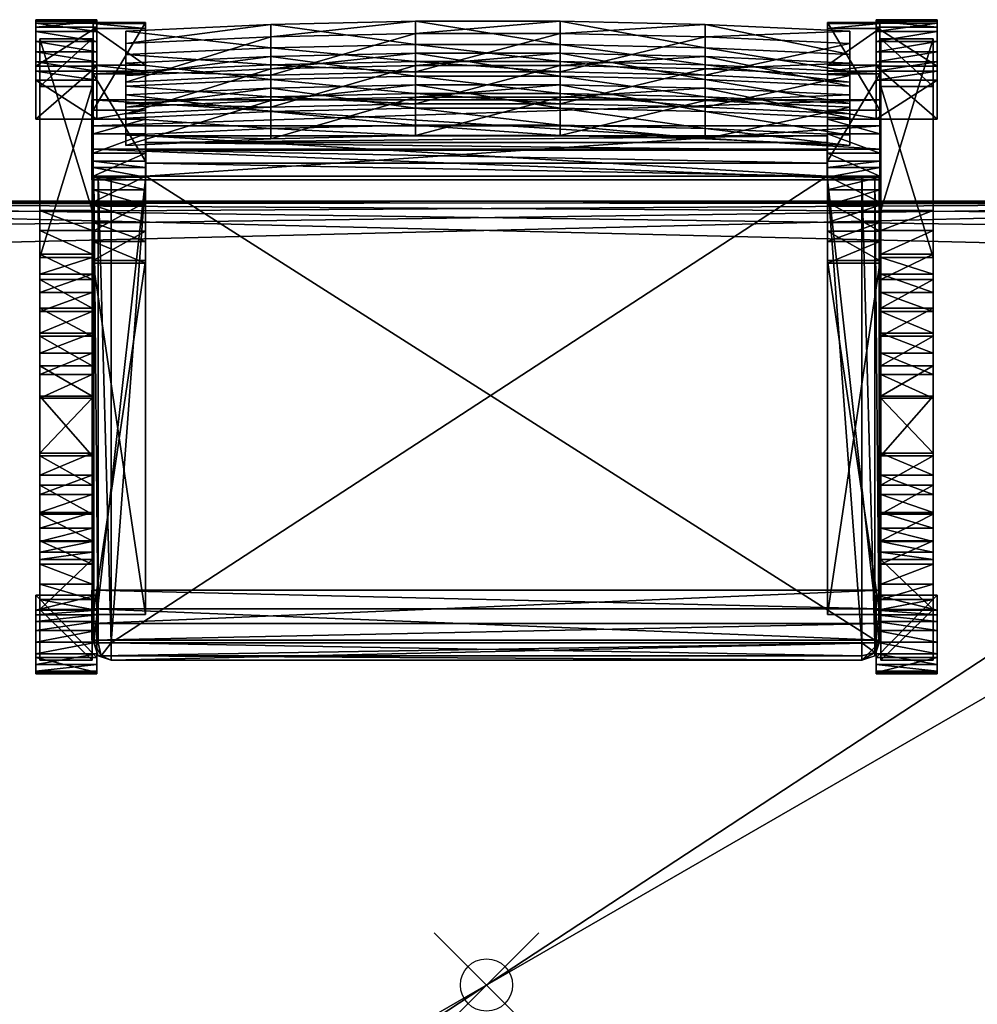
# Model space of a CAD drawing. Units: inches. Extents: x -27.7 to 27.7, y -18.5 to 18.5.
# Drawn here: x -8.9 to 9.4, y -0.4 to 18.5 of the extents above; entities that cross this region are included whole.
import ezdxf

# ---------------------------------------------------------------- set-up
doc = ezdxf.new("R2010")
doc.units = ezdxf.units.IN
doc.header["$MEASUREMENT"] = 0
doc.header["$PDMODE"] = 35
for name, color, linetype in [('AFUTL-3-BKWD', 15, 'Continuous'), ('AFUTL-3-EDPL', 19, 'Continuous'), ('AFUTL-3-FMWD', 15, 'Continuous'), ('AFUTL-3-GDPL', 19, 'Continuous'), ('AFUTL-3-LGWD', 15, 'Continuous'), ('AFUTL-3-STWD', 15, 'Continuous'), ('AFUTL-3-SUWD', 15, 'Continuous'), ('AFUTL-3-TPWD', 15, 'Continuous')]:
    doc.layers.add(name, color=color, linetype=linetype)

msp = doc.modelspace()

# ---------------------------------------------------------------- linework, layer by layer
msp.add_point((0, 0))

# ---------------------------------------------------------------- meshes
at = {"layer": 'AFUTL-3-BKWD'}
mesh = msp.add_polyface(dxfattribs=at)
corners = [(-6.9, 17.278, 13.039), (-6.9, 17.476, 14.06), (-6.9, 18.249, 14.119), (-6.9, 18.012, 12.897), (6.954, 17.278, 13.039), (6.954, 17.476, 14.06), (6.954, 18.249, 14.119), (6.954, 18.012, 12.897), (-4.129, 17.407, 13.039), (-1.358, 17.471, 13.039), (1.413, 17.471, 13.039), (4.184, 17.407, 13.039), (4.184, 17.934, 14.205), (1.413, 17.669, 14.06), (-1.358, 17.669, 14.06), (-4.129, 17.604, 14.06), (4.184, 18.378, 14.119), (1.413, 18.442, 14.119), (-1.358, 18.442, 14.119), (-4.129, 18.378, 14.119), (4.184, 18.141, 12.897), (1.413, 18.206, 12.897), (-1.358, 18.206, 12.897), (-4.129, 18.141, 12.897), (-6.9, 17.805, 14.205), (6.954, 17.805, 14.205), (4.184, 17.604, 14.06), (1.413, 17.998, 14.205), (-1.358, 17.998, 14.205), (-4.129, 17.934, 14.205)]
mesh.append_faces([[corners[k] for k in face] for face in [(6, 4, 7)]], dxfattribs={"vtx0": -1})
mesh.append_faces([[corners[k] for k in face] for face in [(10, 13, 14), (14, 9, 10), (27, 17, 18), (18, 28, 27), (17, 21, 22), (22, 18, 17), (21, 10, 9), (9, 22, 21), (6, 5, 4), (26, 11, 4), (11, 26, 13), (13, 10, 11), (8, 15, 1), (15, 8, 9), (9, 14, 15), (16, 12, 25), (12, 16, 17), (17, 27, 12), (29, 19, 2), (19, 29, 28), (28, 18, 19), (20, 16, 6), (16, 20, 21), (21, 17, 16), (19, 23, 3), (23, 19, 18), (18, 22, 23), (11, 20, 7), (20, 11, 10), (10, 21, 20), (23, 8, 0), (8, 23, 22), (22, 9, 8), (12, 26, 5), (26, 12, 27), (27, 13, 26), (13, 27, 28), (28, 14, 13), (14, 28, 29), (29, 15, 14), (15, 29, 24)]], dxfattribs={"vtx0": -1, "vtx2": -1})
mesh.append_faces([[corners[k] for k in face] for face in [(1, 24, 0)]], dxfattribs={"vtx1": -1})
mesh.append_faces([[corners[k] for k in face] for face in [(24, 2, 0)]], dxfattribs={"vtx1": -1, "vtx2": -1})
mesh.append_faces([[corners[k] for k in face] for face in [(2, 3, 0), (6, 25, 5), (4, 5, 26), (1, 0, 8), (25, 6, 16), (2, 24, 29), (6, 7, 20), (3, 2, 19), (7, 4, 11), (0, 3, 23), (5, 25, 12), (24, 1, 15)]], dxfattribs={"vtx2": -1})
mesh = msp.add_polyface(dxfattribs=at)
corners = [(-6.9, 16.669, 9.938), (-6.9, 16.867, 10.959), (-6.9, 17.64, 11.018), (-6.9, 17.403, 9.796), (6.954, 16.669, 9.938), (6.954, 16.867, 10.959), (6.954, 17.64, 11.018), (6.954, 17.403, 9.796), (-4.129, 16.798, 9.938), (-1.358, 16.862, 9.938), (1.413, 16.862, 9.938), (4.184, 16.798, 9.938), (4.184, 17.325, 11.104), (1.413, 17.06, 10.959), (-1.358, 17.06, 10.959), (-4.129, 16.995, 10.959), (4.184, 17.769, 11.018), (1.413, 17.833, 11.018), (-1.358, 17.833, 11.018), (-4.129, 17.769, 11.018), (4.184, 17.532, 9.796), (1.413, 17.597, 9.796), (-1.358, 17.597, 9.796), (-4.129, 17.532, 9.796), (-6.9, 17.196, 11.104), (6.954, 17.196, 11.104), (4.184, 16.995, 10.959), (1.413, 17.389, 11.104), (-1.358, 17.389, 11.104), (-4.129, 17.325, 11.104)]
mesh.append_faces([[corners[k] for k in face] for face in [(6, 4, 7)]], dxfattribs={"vtx0": -1})
mesh.append_faces([[corners[k] for k in face] for face in [(10, 13, 14), (14, 9, 10), (27, 17, 18), (18, 28, 27), (17, 21, 22), (22, 18, 17), (21, 10, 9), (9, 22, 21), (6, 5, 4), (26, 11, 4), (11, 26, 13), (13, 10, 11), (8, 15, 1), (15, 8, 9), (9, 14, 15), (16, 12, 25), (12, 16, 17), (17, 27, 12), (29, 19, 2), (19, 29, 28), (28, 18, 19), (20, 16, 6), (16, 20, 21), (21, 17, 16), (19, 23, 3), (23, 19, 18), (18, 22, 23), (11, 20, 7), (20, 11, 10), (10, 21, 20), (23, 8, 0), (8, 23, 22), (22, 9, 8), (12, 26, 5), (26, 12, 27), (27, 13, 26), (13, 27, 28), (28, 14, 13), (14, 28, 29), (29, 15, 14), (15, 29, 24)]], dxfattribs={"vtx0": -1, "vtx2": -1})
mesh.append_faces([[corners[k] for k in face] for face in [(1, 24, 0)]], dxfattribs={"vtx1": -1})
mesh.append_faces([[corners[k] for k in face] for face in [(24, 2, 0)]], dxfattribs={"vtx1": -1, "vtx2": -1})
mesh.append_faces([[corners[k] for k in face] for face in [(2, 3, 0), (6, 25, 5), (4, 5, 26), (1, 0, 8), (25, 6, 16), (2, 24, 29), (6, 7, 20), (3, 2, 19), (7, 4, 11), (0, 3, 23), (5, 25, 12), (24, 1, 15)]], dxfattribs={"vtx2": -1})
mesh = msp.add_polyface(dxfattribs=at)
corners = [(-6.9, 16.06, 6.794), (-6.9, 16.258, 7.814), (-6.9, 17.031, 7.874), (-6.9, 16.794, 6.652), (6.954, 16.06, 6.794), (6.954, 16.258, 7.814), (6.954, 17.031, 7.874), (6.954, 16.794, 6.652), (-4.129, 16.189, 6.794), (-1.358, 16.253, 6.794), (1.413, 16.253, 6.794), (4.184, 16.189, 6.794), (4.184, 16.716, 7.96), (1.413, 16.451, 7.814), (-1.358, 16.451, 7.814), (-4.129, 16.386, 7.814), (4.184, 17.16, 7.874), (1.413, 17.224, 7.874), (-1.358, 17.224, 7.874), (-4.129, 17.16, 7.874), (4.184, 16.923, 6.652), (1.413, 16.988, 6.652), (-1.358, 16.988, 6.652), (-4.129, 16.923, 6.652), (-6.9, 16.587, 7.96), (6.954, 16.587, 7.96), (4.184, 16.386, 7.814), (1.413, 16.78, 7.96), (-1.358, 16.78, 7.96), (-4.129, 16.716, 7.96)]
mesh.append_faces([[corners[k] for k in face] for face in [(6, 4, 7)]], dxfattribs={"vtx0": -1})
mesh.append_faces([[corners[k] for k in face] for face in [(10, 13, 14), (14, 9, 10), (27, 17, 18), (18, 28, 27), (17, 21, 22), (22, 18, 17), (21, 10, 9), (9, 22, 21), (6, 5, 4), (26, 11, 4), (11, 26, 13), (13, 10, 11), (8, 15, 1), (15, 8, 9), (9, 14, 15), (16, 12, 25), (12, 16, 17), (17, 27, 12), (29, 19, 2), (19, 29, 28), (28, 18, 19), (20, 16, 6), (16, 20, 21), (21, 17, 16), (19, 23, 3), (23, 19, 18), (18, 22, 23), (11, 20, 7), (20, 11, 10), (10, 21, 20), (23, 8, 0), (8, 23, 22), (22, 9, 8), (12, 26, 5), (26, 12, 27), (27, 13, 26), (13, 27, 28), (28, 14, 13), (14, 28, 29), (29, 15, 14), (15, 29, 24)]], dxfattribs={"vtx0": -1, "vtx2": -1})
mesh.append_faces([[corners[k] for k in face] for face in [(1, 24, 0)]], dxfattribs={"vtx1": -1})
mesh.append_faces([[corners[k] for k in face] for face in [(24, 2, 0)]], dxfattribs={"vtx1": -1, "vtx2": -1})
mesh.append_faces([[corners[k] for k in face] for face in [(2, 3, 0), (6, 25, 5), (4, 5, 26), (1, 0, 8), (25, 6, 16), (2, 24, 29), (6, 7, 20), (3, 2, 19), (7, 4, 11), (0, 3, 23), (5, 25, 12), (24, 1, 15)]], dxfattribs={"vtx2": -1})
at = {"layer": 'AFUTL-3-EDPL'}
mesh = msp.add_polyface(dxfattribs=at)
corners = [(-22.851, -15, 10), (22.851, -15, 10), (-24, 13.851, 10), (24, 13.851, 10), (-22.851, -15, 12), (24, -13.851, 12), (-24, 13.851, 12), (22.851, 15, 12), (-24, -13.851, 10), (24, -13.851, 10), (-22.851, 15, 10), (22.851, 15, 10), (-24, -13.851, 12), (22.851, -15, 12), (-22.851, 15, 12), (24, 13.851, 12), (-23.353, -14.928, 10), (-23.713, -14.713, 10), (-23.928, -14.353, 10), (23.928, -14.353, 10), (23.713, -14.713, 10), (23.353, -14.928, 10), (-23.928, 14.353, 10), (-23.713, 14.713, 10), (-23.353, 14.928, 10), (23.353, 14.928, 10), (23.713, 14.713, 10), (23.928, 14.353, 10), (-23.928, -14.353, 12), (-23.713, -14.713, 12), (-23.353, -14.928, 12), (23.353, -14.928, 12), (23.713, -14.713, 12), (23.928, -14.353, 12), (-23.353, 14.928, 12), (-23.713, 14.713, 12), (-23.928, 14.353, 12), (23.928, 14.353, 12), (23.713, 14.713, 12), (23.353, 14.928, 12)]
mesh.append_faces([[corners[k] for k in face] for face in [(0, 1, 13), (13, 4, 0), (9, 3, 15), (15, 5, 9), (11, 10, 14), (14, 7, 11), (2, 8, 12), (12, 6, 2), (31, 13, 1), (1, 21, 31), (16, 0, 4), (4, 30, 16), (37, 15, 3), (3, 27, 37), (34, 14, 10), (10, 24, 34), (32, 31, 21), (21, 20, 32), (33, 32, 20), (20, 19, 33), (5, 33, 19), (19, 9, 5), (17, 16, 30), (30, 29, 17), (18, 17, 29), (29, 28, 18), (8, 18, 28), (28, 12, 8), (38, 37, 27), (27, 26, 38), (39, 38, 26), (26, 25, 39), (7, 39, 25), (25, 11, 7), (35, 34, 24), (24, 23, 35), (36, 35, 23), (23, 22, 36), (6, 36, 22), (22, 2, 6)]], dxfattribs={"vtx2": -1})
at = {"layer": 'AFUTL-3-FMWD'}
mesh = msp.add_polyface(dxfattribs=at)
corners = [(-7.527, 18.301, 14.457), (-7.527, 17.6, 14.59), (-6.527, 17.433, 14.475), (-6.527, 18.301, 14.457), (-7.527, 16.737, 5.431), (-7.527, 15.766, 5.676), (-6.527, 15.766, 5.676), (-6.527, 16.737, 5.431), (-7.527, 16.565, 4.888), (-7.527, 15.641, 5.284), (-6.527, 15.641, 5.284), (-6.527, 16.565, 4.888), (-7.527, 16.286, 4.383), (-7.527, 15.457, 4.951), (-6.527, 15.457, 4.951), (-6.527, 16.286, 4.383), (-7.527, 15.919, 3.946), (-7.527, 15.215, 4.663), (-6.527, 15.215, 4.663), (-6.527, 15.919, 3.946), (-7.527, 15.479, 3.589), (-7.527, 14.924, 4.426), (-6.527, 14.924, 4.426), (-6.527, 15.479, 3.589), (-7.527, 14.977, 3.321), (-7.527, 14.591, 4.249), (-6.527, 14.591, 4.249), (-6.527, 14.977, 3.321), (-7.527, 14.425, 3.152), (-7.527, 14.227, 4.138), (-6.527, 14.227, 4.138), (-6.527, 14.425, 3.152), (-7.527, 13.863, 3.096), (-7.527, 13.813, 4.096), (-6.527, 13.813, 4.096), (-6.527, 13.863, 3.096), (-7.527, 7.092, 3.096), (-7.527, 7.092, 4.096), (-6.527, 7.092, 4.096), (-6.527, 7.092, 3.096), (-7.527, 18.415, 14.289), (-7.527, 17.433, 14.475), (-6.527, 17.6, 14.59), (-6.527, 18.415, 14.289), (-7.527, 18.4, 14.402), (-7.527, 17.488, 14.574), (-6.527, 17.488, 14.574), (-6.527, 18.4, 14.402), (7.527, 18.301, 14.457), (7.527, 18.4, 14.402), (7.527, 18.415, 14.289), (7.527, 16.737, 5.431), (7.527, 15.766, 5.676), (7.527, 17.433, 14.475), (7.527, 17.488, 14.574), (7.527, 17.6, 14.59), (6.527, 15.766, 5.676), (6.527, 17.433, 14.475), (6.527, 17.6, 14.59), (6.527, 17.488, 14.574), (6.527, 16.737, 5.431), (6.527, 18.415, 14.289), (6.527, 18.4, 14.402), (6.527, 18.301, 14.457), (7.527, 16.565, 4.888), (7.527, 15.641, 5.284), (6.527, 15.641, 5.284), (6.527, 16.565, 4.888), (7.527, 16.286, 4.383), (7.527, 15.457, 4.951), (6.527, 15.457, 4.951), (6.527, 16.286, 4.383), (7.527, 15.919, 3.946), (7.527, 15.215, 4.663), (6.527, 15.215, 4.663), (6.527, 15.919, 3.946), (7.527, 15.479, 3.589), (7.527, 14.924, 4.426), (6.527, 14.924, 4.426), (6.527, 15.479, 3.589), (7.527, 14.977, 3.321), (7.527, 14.591, 4.249), (6.527, 14.591, 4.249), (6.527, 14.977, 3.321), (7.527, 14.425, 3.152), (7.527, 14.227, 4.138), (6.527, 14.227, 4.138), (6.527, 14.425, 3.152), (7.527, 13.863, 3.096), (7.527, 13.813, 4.096), (6.527, 13.813, 4.096), (6.527, 13.863, 3.096), (7.527, 7.092, 3.096), (7.527, 7.092, 4.096), (6.527, 7.092, 4.096), (6.527, 7.092, 3.096)]
mesh.append_faces([[corners[k] for k in face] for face in [(40, 5, 1), (2, 7, 3), (55, 52, 50), (63, 60, 57)]], dxfattribs={"vtx0": -1, "vtx1": -1, "vtx2": -1})
mesh.append_faces([[corners[k] for k in face] for face in [(5, 45, 1), (7, 47, 3), (52, 51, 50), (55, 50, 49), (60, 56, 57), (63, 57, 59), (65, 64, 51), (51, 52, 65), (67, 66, 56), (56, 60, 67), (69, 68, 64), (64, 65, 69), (71, 70, 66), (66, 67, 71), (73, 72, 68), (68, 69, 73), (75, 74, 70), (70, 71, 75), (77, 76, 72), (72, 73, 77), (79, 78, 74), (74, 75, 79), (81, 80, 76), (76, 77, 81), (83, 82, 78), (78, 79, 83), (85, 84, 80), (80, 81, 85), (87, 86, 82), (82, 83, 87), (89, 88, 84), (84, 85, 89), (91, 90, 86), (86, 87, 91), (88, 89, 93), (90, 91, 95)]], dxfattribs={"vtx0": -1, "vtx2": -1})
mesh.append_faces([[corners[k] for k in face] for face in [(0, 44, 1), (42, 46, 3), (48, 55, 49), (58, 63, 59)]], dxfattribs={"vtx1": -1})
mesh.append_faces([[corners[k] for k in face] for face in [(40, 4, 5), (44, 40, 1), (2, 6, 7), (46, 2, 3), (9, 5, 4), (4, 8, 9), (11, 7, 6), (6, 10, 11), (13, 9, 8), (8, 12, 13), (15, 11, 10), (10, 14, 15), (17, 13, 12), (12, 16, 17), (19, 15, 14), (14, 18, 19), (21, 17, 16), (16, 20, 21), (23, 19, 18), (18, 22, 23), (25, 21, 20), (20, 24, 25), (27, 23, 22), (22, 26, 27), (29, 25, 24), (24, 28, 29), (31, 27, 26), (26, 30, 31), (33, 29, 28), (28, 32, 33), (35, 31, 30), (30, 34, 35), (37, 33, 32), (39, 35, 34), (55, 54, 52), (63, 62, 60)]], dxfattribs={"vtx1": -1, "vtx2": -1})
mesh.append_faces([[corners[k] for k in face] for face in [(5, 41, 45), (6, 2, 41), (41, 5, 6), (7, 43, 47), (4, 40, 43), (43, 7, 4), (10, 6, 5), (5, 9, 10), (8, 4, 7), (7, 11, 8), (14, 10, 9), (9, 13, 14), (12, 8, 11), (11, 15, 12), (18, 14, 13), (13, 17, 18), (16, 12, 15), (15, 19, 16), (22, 18, 17), (17, 21, 22), (20, 16, 19), (19, 23, 20), (26, 22, 21), (21, 25, 26), (24, 20, 23), (23, 27, 24), (30, 26, 25), (25, 29, 30), (28, 24, 27), (27, 31, 28), (34, 30, 29), (29, 33, 34), (32, 28, 31), (31, 35, 32), (32, 36, 37), (38, 34, 33), (33, 37, 38), (34, 38, 39), (36, 32, 35), (35, 39, 36), (42, 3, 0), (0, 1, 42), (36, 39, 38), (38, 37, 36), (45, 41, 2), (2, 46, 45), (47, 43, 40), (40, 44, 47), (1, 45, 46), (46, 42, 1), (3, 47, 44), (44, 0, 3), (54, 53, 52), (56, 52, 53), (53, 57, 56), (62, 61, 60), (51, 60, 61), (61, 50, 51), (66, 65, 52), (52, 56, 66), (64, 67, 60), (60, 51, 64), (70, 69, 65), (65, 66, 70), (68, 71, 67), (67, 64, 68), (74, 73, 69), (69, 70, 74), (72, 75, 71), (71, 68, 72), (78, 77, 73), (73, 74, 78), (76, 79, 75), (75, 72, 76), (82, 81, 77), (77, 78, 82), (80, 83, 79), (79, 76, 80), (86, 85, 81), (81, 82, 86), (84, 87, 83), (83, 80, 84), (90, 89, 85), (85, 86, 90), (88, 91, 87), (87, 84, 88), (93, 92, 88), (94, 93, 89), (89, 90, 94), (95, 94, 90), (92, 95, 91), (91, 88, 92), (58, 55, 48), (48, 63, 58), (92, 93, 94), (94, 95, 92), (54, 59, 57), (57, 53, 54), (62, 49, 50), (50, 61, 62), (55, 58, 59), (59, 54, 55), (63, 48, 49), (49, 62, 63)]], dxfattribs={"vtx2": -1})
at = {"layer": 'AFUTL-3-GDPL'}
mesh = msp.add_polyface(dxfattribs=at)
corners = [(-7.455, 18.053, 0.096), (-7.455, 18.246, 0.226), (-7.455, 16.566, 1.394), (-7.455, 17.578, 2.075), (-8.625, 18.053, 0.096), (-8.625, 18.325, 0.993), (-8.625, 16.566, 1.394), (-8.625, 17.578, 2.075), (-7.455, 17.313, 0.313), (-7.455, 18.325, 0.993), (-8.625, 17.313, 0.313), (-8.625, 18.246, 0.226), (-7.455, 17.853, 0.007), (-7.455, 17.663, 0.013), (-7.455, 17.483, 0.115), (-7.455, 18.444, 0.761), (-7.455, 18.47, 0.555), (-7.455, 18.404, 0.377), (-8.625, 17.483, 0.115), (-8.625, 17.663, 0.013), (-8.625, 17.853, 0.007), (-8.625, 18.404, 0.377), (-8.625, 18.47, 0.555), (-8.625, 18.444, 0.761)]
mesh.append_faces([[corners[k] for k in face] for face in [(8, 3, 1)]], dxfattribs={"vtx0": -1, "vtx1": -1, "vtx2": -1})
mesh.append_faces([[corners[k] for k in face] for face in [(3, 15, 16), (3, 16, 17), (3, 17, 1), (4, 21, 22), (4, 22, 23), (4, 23, 5), (4, 5, 7), (4, 7, 6)]], dxfattribs={"vtx0": -1, "vtx2": -1})
mesh.append_faces([[corners[k] for k in face] for face in [(0, 12, 1), (10, 18, 6)]], dxfattribs={"vtx1": -1})
mesh.append_faces([[corners[k] for k in face] for face in [(14, 8, 1), (13, 14, 1), (12, 13, 1), (20, 4, 6), (19, 20, 6), (18, 19, 6)]], dxfattribs={"vtx1": -1, "vtx2": -1})
mesh.append_faces([[corners[k] for k in face] for face in [(8, 2, 3), (3, 9, 15), (4, 11, 21), (0, 1, 11), (11, 4, 0), (9, 3, 7), (7, 5, 9), (3, 2, 6), (6, 7, 3), (2, 8, 10), (10, 6, 2), (21, 11, 1), (1, 17, 21), (12, 0, 4), (4, 20, 12), (22, 21, 17), (17, 16, 22), (23, 22, 16), (16, 15, 23), (5, 23, 15), (15, 9, 5), (13, 12, 20), (20, 19, 13), (14, 13, 19), (19, 18, 14), (8, 14, 18), (18, 10, 8)]], dxfattribs={"vtx2": -1})
mesh = msp.add_polyface(dxfattribs=at)
corners = [(7.455, 18.053, 0.096), (7.455, 18.246, 0.226), (7.455, 16.566, 1.394), (7.455, 17.578, 2.075), (8.625, 18.053, 0.096), (8.625, 18.325, 0.993), (8.625, 16.566, 1.394), (8.625, 17.578, 2.075), (7.455, 17.313, 0.313), (7.455, 18.325, 0.993), (8.625, 17.313, 0.313), (8.625, 18.246, 0.226), (7.455, 17.853, 0.007), (7.455, 17.663, 0.013), (7.455, 17.483, 0.115), (7.455, 18.444, 0.761), (7.455, 18.47, 0.555), (7.455, 18.404, 0.377), (8.625, 17.483, 0.115), (8.625, 17.663, 0.013), (8.625, 17.853, 0.007), (8.625, 18.404, 0.377), (8.625, 18.47, 0.555), (8.625, 18.444, 0.761)]
mesh.append_faces([[corners[k] for k in face] for face in [(8, 3, 1)]], dxfattribs={"vtx0": -1, "vtx1": -1, "vtx2": -1})
mesh.append_faces([[corners[k] for k in face] for face in [(3, 15, 16), (3, 16, 17), (3, 17, 1), (4, 21, 22), (4, 22, 23), (4, 23, 5), (4, 5, 7), (4, 7, 6)]], dxfattribs={"vtx0": -1, "vtx2": -1})
mesh.append_faces([[corners[k] for k in face] for face in [(0, 12, 1), (10, 18, 6)]], dxfattribs={"vtx1": -1})
mesh.append_faces([[corners[k] for k in face] for face in [(14, 8, 1), (13, 14, 1), (12, 13, 1), (20, 4, 6), (19, 20, 6), (18, 19, 6)]], dxfattribs={"vtx1": -1, "vtx2": -1})
mesh.append_faces([[corners[k] for k in face] for face in [(8, 2, 3), (3, 9, 15), (4, 11, 21), (0, 1, 11), (11, 4, 0), (9, 3, 7), (7, 5, 9), (3, 2, 6), (6, 7, 3), (2, 8, 10), (10, 6, 2), (21, 11, 1), (1, 17, 21), (12, 0, 4), (4, 20, 12), (22, 21, 17), (17, 16, 22), (23, 22, 16), (16, 15, 23), (5, 23, 15), (15, 9, 5), (13, 12, 20), (20, 19, 13), (14, 13, 19), (19, 18, 14), (8, 14, 18), (18, 10, 8)]], dxfattribs={"vtx2": -1})
mesh = msp.add_polyface(dxfattribs=at)
corners = [(-7.455, 6.561, 0.012), (-7.455, 6.335, 0.06), (-7.455, 7.461, 1.769), (-7.455, 6.269, 2.025), (-8.625, 6.561, 0.012), (-8.625, 5.977, 0.743), (-8.625, 7.461, 1.769), (-8.625, 6.269, 2.025), (-7.455, 7.169, 0.487), (-7.455, 5.977, 0.743), (-8.625, 7.169, 0.487), (-8.625, 6.335, 0.06), (-7.455, 6.78, 0.002), (-7.455, 6.955, 0.079), (-7.455, 7.084, 0.24), (-7.455, 5.952, 0.483), (-7.455, 6.004, 0.283), (-7.455, 6.132, 0.142), (-8.625, 7.084, 0.24), (-8.625, 6.955, 0.079), (-8.625, 6.78, 0.002), (-8.625, 6.132, 0.142), (-8.625, 6.004, 0.283), (-8.625, 5.952, 0.483)]
mesh.append_faces([[corners[k] for k in face] for face in [(8, 3, 1)]], dxfattribs={"vtx0": -1, "vtx1": -1, "vtx2": -1})
mesh.append_faces([[corners[k] for k in face] for face in [(3, 15, 16), (3, 16, 17), (3, 17, 1), (4, 21, 22), (4, 22, 23), (4, 23, 5), (4, 5, 7), (4, 7, 6)]], dxfattribs={"vtx0": -1, "vtx2": -1})
mesh.append_faces([[corners[k] for k in face] for face in [(0, 12, 1), (10, 18, 6)]], dxfattribs={"vtx1": -1})
mesh.append_faces([[corners[k] for k in face] for face in [(14, 8, 1), (13, 14, 1), (12, 13, 1), (20, 4, 6), (19, 20, 6), (18, 19, 6)]], dxfattribs={"vtx1": -1, "vtx2": -1})
mesh.append_faces([[corners[k] for k in face] for face in [(8, 2, 3), (3, 9, 15), (4, 11, 21), (0, 1, 11), (11, 4, 0), (9, 3, 7), (7, 5, 9), (3, 2, 6), (6, 7, 3), (2, 8, 10), (10, 6, 2), (21, 11, 1), (1, 17, 21), (12, 0, 4), (4, 20, 12), (22, 21, 17), (17, 16, 22), (23, 22, 16), (16, 15, 23), (5, 23, 15), (15, 9, 5), (13, 12, 20), (20, 19, 13), (14, 13, 19), (19, 18, 14), (8, 14, 18), (18, 10, 8)]], dxfattribs={"vtx2": -1})
mesh = msp.add_polyface(dxfattribs=at)
corners = [(7.455, 6.561, 0.012), (7.455, 6.335, 0.06), (7.455, 7.461, 1.769), (7.455, 6.269, 2.025), (8.625, 6.561, 0.012), (8.625, 5.977, 0.743), (8.625, 7.461, 1.769), (8.625, 6.269, 2.025), (7.455, 7.169, 0.487), (7.455, 5.977, 0.743), (8.625, 7.169, 0.487), (8.625, 6.335, 0.06), (7.455, 6.78, 0.002), (7.455, 6.955, 0.079), (7.455, 7.084, 0.24), (7.455, 5.952, 0.483), (7.455, 6.004, 0.283), (7.455, 6.132, 0.142), (8.625, 7.084, 0.24), (8.625, 6.955, 0.079), (8.625, 6.78, 0.002), (8.625, 6.132, 0.142), (8.625, 6.004, 0.283), (8.625, 5.952, 0.483)]
mesh.append_faces([[corners[k] for k in face] for face in [(8, 3, 1)]], dxfattribs={"vtx0": -1, "vtx1": -1, "vtx2": -1})
mesh.append_faces([[corners[k] for k in face] for face in [(3, 15, 16), (3, 16, 17), (3, 17, 1), (4, 21, 22), (4, 22, 23), (4, 23, 5), (4, 5, 7), (4, 7, 6)]], dxfattribs={"vtx0": -1, "vtx2": -1})
mesh.append_faces([[corners[k] for k in face] for face in [(0, 12, 1), (10, 18, 6)]], dxfattribs={"vtx1": -1})
mesh.append_faces([[corners[k] for k in face] for face in [(14, 8, 1), (13, 14, 1), (12, 13, 1), (20, 4, 6), (19, 20, 6), (18, 19, 6)]], dxfattribs={"vtx1": -1, "vtx2": -1})
mesh.append_faces([[corners[k] for k in face] for face in [(8, 2, 3), (3, 9, 15), (4, 11, 21), (0, 1, 11), (11, 4, 0), (9, 3, 7), (7, 5, 9), (3, 2, 6), (6, 7, 3), (2, 8, 10), (10, 6, 2), (21, 11, 1), (1, 17, 21), (12, 0, 4), (4, 20, 12), (22, 21, 17), (17, 16, 22), (23, 22, 16), (16, 15, 23), (5, 23, 15), (15, 9, 5), (13, 12, 20), (20, 19, 13), (14, 13, 19), (19, 18, 14), (8, 14, 18), (18, 10, 8)]], dxfattribs={"vtx2": -1})
at = {"layer": 'AFUTL-3-LGWD'}
mesh = msp.add_polyface(dxfattribs=at)
corners = [(-8.545, 14.817, 5.616), (-8.545, 18.107, 1.173), (-8.545, 17.195, 0.763), (-8.545, 13.922, 5.169), (-7.545, 14.817, 5.616), (-7.545, 18.107, 1.173), (-7.545, 13.922, 5.169), (-7.545, 17.195, 0.763), (-8.545, 14.437, 6.122), (-8.545, 13.602, 5.565), (-7.545, 14.437, 6.122), (-7.545, 13.602, 5.565), (-8.545, 13.981, 6.583), (-8.545, 13.249, 5.897), (-7.545, 13.981, 6.583), (-7.545, 13.249, 5.897), (-8.545, 13.499, 6.975), (-8.545, 12.888, 6.179), (-7.545, 13.499, 6.975), (-7.545, 12.888, 6.179), (-7.545, 12.95, 7.29), (-8.545, 12.95, 7.29)]
mesh.append_faces([[corners[k] for k in face] for face in [(0, 1, 2), (2, 3, 0), (4, 5, 1), (1, 0, 4), (6, 7, 5), (5, 4, 6), (3, 2, 7), (7, 6, 3), (8, 0, 3), (3, 9, 8), (10, 4, 0), (0, 8, 10), (11, 6, 4), (4, 10, 11), (9, 3, 6), (6, 11, 9), (12, 8, 9), (9, 13, 12), (14, 10, 8), (8, 12, 14), (15, 11, 10), (10, 14, 15), (13, 9, 11), (11, 15, 13), (16, 12, 13), (13, 17, 16), (18, 14, 12), (12, 16, 18), (19, 15, 14), (14, 18, 19), (17, 13, 15), (20, 18, 16), (16, 21, 20), (5, 7, 2), (2, 1, 5)]])
mesh = msp.add_polyface(dxfattribs=at)
corners = [(8.545, 14.817, 5.616), (8.545, 13.922, 5.169), (8.545, 17.195, 0.763), (8.545, 18.107, 1.173), (7.545, 14.817, 5.616), (7.545, 18.107, 1.173), (7.545, 13.922, 5.169), (7.545, 17.195, 0.763), (8.545, 14.437, 6.122), (8.545, 13.602, 5.565), (7.545, 14.437, 6.122), (7.545, 13.602, 5.565), (8.545, 13.981, 6.583), (8.545, 13.249, 5.897), (7.545, 13.981, 6.583), (7.545, 13.249, 5.897), (8.545, 13.499, 6.975), (8.545, 12.888, 6.179), (7.545, 13.499, 6.975), (7.545, 12.888, 6.179), (7.545, 12.95, 7.29), (8.545, 12.95, 7.29)]
mesh.append_faces([[corners[k] for k in face] for face in [(0, 1, 2), (2, 3, 0), (4, 0, 3), (3, 5, 4), (6, 4, 5), (5, 7, 6), (1, 6, 7), (7, 2, 1), (8, 9, 1), (1, 0, 8), (10, 8, 0), (0, 4, 10), (11, 10, 4), (4, 6, 11), (9, 11, 6), (6, 1, 9), (12, 13, 9), (9, 8, 12), (14, 12, 8), (8, 10, 14), (15, 14, 10), (10, 11, 15), (13, 15, 11), (11, 9, 13), (16, 17, 13), (13, 12, 16), (18, 16, 12), (12, 14, 18), (19, 18, 14), (14, 15, 19), (15, 13, 17), (20, 21, 16), (16, 18, 20), (5, 3, 2), (2, 7, 5)]])
mesh = msp.add_polyface(dxfattribs=at)
corners = [(-7.545, 13.249, 5.897), (-7.545, 12.888, 6.179), (-8.545, 12.888, 6.179), (-8.545, 12.95, 7.29), (-8.545, 13.499, 6.975), (-8.545, 12.475, 6.407), (-7.545, 12.475, 6.407), (-7.545, 13.499, 6.975), (-7.545, 12.95, 7.29), (-8.545, 12.416, 7.524), (-8.545, 12.09, 6.575), (-7.545, 12.416, 7.524), (-7.545, 12.09, 6.575), (-8.545, 11.845, 7.669), (-8.545, 11.679, 6.68), (-7.545, 11.845, 7.669), (-7.545, 11.679, 6.68), (-8.545, 11.27, 7.717), (-8.545, 11.228, 6.717), (-7.545, 11.27, 7.717), (-7.545, 11.228, 6.717), (-8.545, 10.128, 7.717), (-7.545, 10.128, 7.717), (-7.545, 10.177, 6.717), (-8.545, 10.177, 6.717)]
mesh.append_faces([[corners[k] for k in face] for face in [(0, 1, 2), (3, 4, 2), (2, 5, 3), (6, 1, 7), (7, 8, 6), (5, 2, 1), (1, 6, 5), (9, 3, 5), (5, 10, 9), (11, 8, 3), (3, 9, 11), (12, 6, 8), (8, 11, 12), (10, 5, 6), (6, 12, 10), (13, 9, 10), (10, 14, 13), (15, 11, 9), (9, 13, 15), (16, 12, 11), (11, 15, 16), (14, 10, 12), (12, 16, 14), (17, 13, 14), (14, 18, 17), (19, 15, 13), (13, 17, 19), (20, 16, 15), (15, 19, 20), (18, 14, 16), (16, 20, 18), (21, 17, 18), (22, 19, 17), (23, 20, 19), (24, 18, 20)]])
mesh = msp.add_polyface(dxfattribs=at)
corners = [(8.545, 12.888, 6.179), (7.545, 12.888, 6.179), (7.545, 13.249, 5.897), (8.545, 12.95, 7.29), (8.545, 12.475, 6.407), (8.545, 13.499, 6.975), (7.545, 12.475, 6.407), (7.545, 12.95, 7.29), (7.545, 13.499, 6.975), (8.545, 12.416, 7.524), (8.545, 12.09, 6.575), (7.545, 12.416, 7.524), (7.545, 12.09, 6.575), (8.545, 11.845, 7.669), (8.545, 11.679, 6.68), (7.545, 11.845, 7.669), (7.545, 11.679, 6.68), (8.545, 11.27, 7.717), (8.545, 11.228, 6.717), (7.545, 11.27, 7.717), (7.545, 11.228, 6.717), (8.545, 10.128, 7.717), (7.545, 10.128, 7.717), (7.545, 10.177, 6.717), (8.545, 10.177, 6.717)]
mesh.append_faces([[corners[k] for k in face] for face in [(0, 1, 2), (3, 4, 0), (0, 5, 3), (6, 7, 8), (8, 1, 6), (4, 6, 1), (1, 0, 4), (9, 10, 4), (4, 3, 9), (11, 9, 3), (3, 7, 11), (12, 11, 7), (7, 6, 12), (10, 12, 6), (6, 4, 10), (13, 14, 10), (10, 9, 13), (15, 13, 9), (9, 11, 15), (16, 15, 11), (11, 12, 16), (14, 16, 12), (12, 10, 14), (17, 18, 14), (14, 13, 17), (19, 17, 13), (13, 15, 19), (20, 19, 15), (15, 16, 20), (18, 20, 16), (16, 14, 18), (18, 17, 21), (17, 19, 22), (19, 20, 23), (20, 18, 24)]])
mesh = msp.add_polyface(dxfattribs=at)
corners = [(-8.545, 11.228, 6.717), (-8.545, 10.177, 6.717), (-8.545, 10.128, 7.717), (-8.545, 11.27, 7.717), (-7.545, 10.128, 7.717), (-7.545, 11.27, 7.717), (-7.545, 10.177, 6.717), (-7.545, 11.228, 6.717), (-8.545, 9.564, 7.663), (-8.545, 9.756, 6.677), (-7.545, 9.564, 7.663), (-7.545, 9.756, 6.677), (-8.545, 9.008, 7.498), (-8.545, 9.383, 6.566), (-7.545, 9.008, 7.498), (-7.545, 9.383, 6.566), (-8.545, 8.499, 7.236), (-8.545, 9.041, 6.39), (-7.545, 8.499, 7.236), (-7.545, 9.041, 6.39), (-8.545, 8.05, 6.885), (-8.545, 8.738, 6.154), (-7.545, 8.738, 6.154), (-8.545, 8.483, 5.865), (-7.545, 8.483, 5.865)]
mesh.append_faces([[corners[k] for k in face] for face in [(0, 1, 2), (3, 2, 4), (5, 4, 6), (7, 6, 1), (8, 2, 1), (1, 9, 8), (10, 4, 2), (2, 8, 10), (11, 6, 4), (4, 10, 11), (9, 1, 6), (6, 11, 9), (12, 8, 9), (9, 13, 12), (14, 10, 8), (8, 12, 14), (15, 11, 10), (10, 14, 15), (13, 9, 11), (11, 15, 13), (16, 12, 13), (13, 17, 16), (18, 14, 12), (12, 16, 18), (19, 15, 14), (14, 18, 19), (17, 13, 15), (15, 19, 17), (20, 16, 17), (17, 21, 20), (22, 19, 18), (21, 17, 19), (19, 22, 21), (23, 21, 22), (22, 24, 23)]])
mesh = msp.add_polyface(dxfattribs=at)
corners = [(8.545, 10.128, 7.717), (8.545, 10.177, 6.717), (8.545, 11.228, 6.717), (7.545, 10.128, 7.717), (8.545, 11.27, 7.717), (7.545, 10.177, 6.717), (7.545, 11.27, 7.717), (7.545, 11.228, 6.717), (8.545, 9.564, 7.663), (8.545, 9.756, 6.677), (7.545, 9.564, 7.663), (7.545, 9.756, 6.677), (8.545, 9.008, 7.498), (8.545, 9.383, 6.566), (7.545, 9.008, 7.498), (7.545, 9.383, 6.566), (8.545, 8.499, 7.236), (8.545, 9.041, 6.39), (7.545, 8.499, 7.236), (7.545, 9.041, 6.39), (8.545, 8.05, 6.885), (8.545, 8.738, 6.154), (7.545, 8.738, 6.154), (8.545, 8.483, 5.865), (7.545, 8.483, 5.865)]
mesh.append_faces([[corners[k] for k in face] for face in [(0, 1, 2), (3, 0, 4), (5, 3, 6), (1, 5, 7), (8, 9, 1), (1, 0, 8), (10, 8, 0), (0, 3, 10), (11, 10, 3), (3, 5, 11), (9, 11, 5), (5, 1, 9), (12, 13, 9), (9, 8, 12), (14, 12, 8), (8, 10, 14), (15, 14, 10), (10, 11, 15), (13, 15, 11), (11, 9, 13), (16, 17, 13), (13, 12, 16), (18, 16, 12), (12, 14, 18), (19, 18, 14), (14, 15, 19), (17, 19, 15), (15, 13, 17), (20, 21, 17), (17, 16, 20), (18, 19, 22), (21, 22, 19), (19, 17, 21), (23, 24, 22), (22, 21, 23)]])
mesh = msp.add_polyface(dxfattribs=at)
corners = [(-7.545, 8.05, 6.885), (-7.545, 8.499, 7.236), (-8.545, 8.499, 7.236), (-8.545, 8.05, 6.885), (-7.545, 8.738, 6.154), (-8.545, 7.671, 6.456), (-8.545, 8.738, 6.154), (-8.545, 8.483, 5.865), (-7.545, 7.671, 6.456), (-7.545, 8.483, 5.865), (-8.545, 7.376, 5.958), (-8.545, 8.285, 5.531), (-7.545, 7.376, 5.958), (-7.545, 8.285, 5.531), (-8.545, 7.185, 5.423), (-8.545, 8.143, 5.132), (-7.545, 7.185, 5.423), (-7.545, 8.143, 5.132), (-8.545, 6.218, 1.187), (-8.545, 7.187, 0.943), (-7.545, 6.218, 1.187), (-7.545, 7.187, 0.943)]
mesh.append_faces([[corners[k] for k in face] for face in [(0, 1, 2), (2, 3, 0), (1, 0, 4), (5, 3, 6), (6, 7, 5), (8, 0, 3), (3, 5, 8), (9, 4, 0), (0, 8, 9), (10, 5, 7), (7, 11, 10), (12, 8, 5), (5, 10, 12), (13, 9, 8), (8, 12, 13), (11, 7, 9), (9, 13, 11), (14, 10, 11), (11, 15, 14), (16, 12, 10), (10, 14, 16), (17, 13, 12), (12, 16, 17), (15, 11, 13), (13, 17, 15), (18, 14, 15), (15, 19, 18), (20, 16, 14), (14, 18, 20), (21, 17, 16), (16, 20, 21), (19, 15, 17), (17, 21, 19), (19, 21, 20), (20, 18, 19)]])
mesh = msp.add_polyface(dxfattribs=at)
corners = [(7.545, 8.05, 6.885), (8.545, 8.05, 6.885), (8.545, 8.499, 7.236), (7.545, 8.499, 7.236), (7.545, 8.738, 6.154), (8.545, 7.671, 6.456), (8.545, 8.483, 5.865), (8.545, 8.738, 6.154), (7.545, 7.671, 6.456), (7.545, 8.483, 5.865), (8.545, 7.376, 5.958), (8.545, 8.285, 5.531), (7.545, 7.376, 5.958), (7.545, 8.285, 5.531), (8.545, 7.185, 5.423), (8.545, 8.143, 5.132), (7.545, 7.185, 5.423), (7.545, 8.143, 5.132), (8.545, 6.218, 1.187), (8.545, 7.187, 0.943), (7.545, 6.218, 1.187), (7.545, 7.187, 0.943)]
mesh.append_faces([[corners[k] for k in face] for face in [(0, 1, 2), (2, 3, 0), (4, 0, 3), (5, 6, 7), (7, 1, 5), (8, 5, 1), (1, 0, 8), (9, 8, 0), (0, 4, 9), (10, 11, 6), (6, 5, 10), (12, 10, 5), (5, 8, 12), (13, 12, 8), (8, 9, 13), (11, 13, 9), (9, 6, 11), (14, 15, 11), (11, 10, 14), (16, 14, 10), (10, 12, 16), (17, 16, 12), (12, 13, 17), (15, 17, 13), (13, 11, 15), (18, 19, 15), (15, 14, 18), (20, 18, 14), (14, 16, 20), (21, 20, 16), (16, 17, 21), (19, 21, 17), (17, 15, 19), (19, 18, 20), (20, 21, 19)]])
at = {"layer": 'AFUTL-3-STWD'}
mesh = msp.add_polyface(dxfattribs=at)
corners = [(-7.516, 6.549, 4.104), (7.516, 6.549, 4.104), (7.433, 6.299, 4.104), (7.182, 6.215, 4.104), (-7.432, 6.299, 4.104), (-7.182, 6.215, 4.104), (-7.182, 6.549, 5), (7.182, 6.549, 5), (7.182, 6.215, 4.666), (-7.182, 6.215, 4.666), (7.516, 6.549, 4.666), (-7.516, 6.549, 4.666), (-7.37, 6.299, 4.854), (-7.432, 6.299, 4.666), (7.433, 6.361, 4.854), (7.433, 6.299, 4.666), (7.182, 6.299, 4.916), (-7.182, 6.299, 4.916), (7.433, 6.549, 4.916), (-7.432, 6.549, 4.916), (-6.515, 15.478, 5), (-6.515, 15.478, 4.104), (-7.516, 15.478, 4.104), (-7.182, 15.478, 5), (-7.516, 15.478, 4.666), (-7.432, 15.478, 4.916), (-6.515, 16.246, 4.104), (-6.515, 16.12, 4.666), (-6.515, 15.976, 4.916), (-6.515, 15.725, 5), (7.182, 15.478, 5), (7.433, 15.478, 4.916), (7.516, 15.478, 4.666), (7.516, 15.478, 4.104), (6.521, 15.478, 4.104), (6.521, 15.478, 5), (6.521, 15.725, 5), (6.521, 16.12, 4.666), (6.521, 15.976, 4.916), (6.521, 16.246, 4.104)]
mesh.append_faces([[corners[k] for k in face] for face in [(9, 12, 13), (10, 14, 15), (9, 17, 12), (10, 18, 14)]])
mesh.append_faces([[corners[k] for k in face] for face in [(21, 23, 20), (21, 27, 26), (35, 7, 30), (34, 26, 39), (30, 34, 35), (37, 34, 39)]], dxfattribs={"vtx0": -1})
mesh.append_faces([[corners[k] for k in face] for face in [(35, 20, 6), (1, 0, 21), (34, 1, 21)]], dxfattribs={"vtx0": -1, "vtx1": -1, "vtx2": -1})
mesh.append_faces([[corners[k] for k in face] for face in [(35, 29, 20), (35, 6, 7), (1, 3, 5), (1, 5, 4), (1, 4, 0), (34, 21, 26), (30, 32, 33), (30, 33, 34), (37, 36, 35), (37, 35, 34)]], dxfattribs={"vtx0": -1, "vtx2": -1})
mesh.append_faces([[corners[k] for k in face] for face in [(22, 24, 23), (21, 22, 23), (20, 29, 27), (21, 20, 27)]], dxfattribs={"vtx1": -1, "vtx2": -1})
mesh.append_faces([[corners[k] for k in face] for face in [(3, 8, 9), (9, 5, 3), (16, 7, 6), (6, 17, 16), (8, 3, 2), (2, 15, 8), (4, 5, 9), (9, 13, 4), (12, 17, 6), (6, 19, 12), (11, 13, 12), (12, 19, 11), (14, 18, 7), (7, 16, 14), (8, 15, 14), (14, 16, 8), (8, 16, 17), (17, 9, 8), (15, 2, 1), (1, 10, 15), (0, 4, 13), (13, 11, 0), (22, 0, 11), (11, 24, 22), (24, 11, 19), (19, 25, 24), (25, 19, 6), (6, 23, 25), (31, 18, 10), (10, 32, 31), (30, 7, 18), (18, 31, 30), (33, 32, 10), (10, 1, 33), (36, 38, 28), (28, 29, 36), (38, 37, 27), (27, 28, 38), (39, 26, 27), (27, 37, 39), (24, 25, 23), (29, 28, 27), (35, 36, 29), (20, 23, 6), (34, 33, 1), (1, 2, 3), (0, 22, 21), (30, 31, 32), (37, 38, 36)]], dxfattribs={"vtx2": -1})
at = {"layer": 'AFUTL-3-SUWD'}
mesh = msp.add_polyface(dxfattribs=at)
corners = [(-7.55, 16.934, 2.721), (-7.55, 15.993, 4.014), (-7.55, 15.408, 3.743), (-7.55, 16.442, 2.362), (7.545, 16.934, 2.721), (7.545, 15.993, 4.014), (7.545, 15.408, 3.743), (7.545, 16.442, 2.362)]
mesh.append_faces([[corners[k] for k in face] for face in [(5, 1, 0), (0, 4, 5), (6, 2, 1), (1, 5, 6), (7, 3, 2), (2, 6, 7), (4, 0, 3), (3, 7, 4), (2, 3, 0), (0, 1, 2), (4, 7, 6), (6, 5, 4)]], dxfattribs={"vtx2": -1})
mesh = msp.add_polyface(dxfattribs=at)
corners = [(-7.55, 6.599, 2.494), (-7.55, 6.914, 4.062), (-7.55, 7.558, 4.06), (-7.55, 7.197, 2.373), (7.545, 6.599, 2.494), (7.545, 6.914, 4.062), (7.545, 7.558, 4.06), (7.545, 7.197, 2.373)]
mesh.append_faces([[corners[k] for k in face] for face in [(5, 1, 0), (0, 4, 5), (6, 2, 1), (1, 5, 6), (7, 3, 2), (2, 6, 7), (4, 0, 3), (3, 7, 4), (2, 3, 0), (0, 1, 2), (4, 7, 6), (6, 5, 4)]], dxfattribs={"vtx2": -1})
at = {"layer": 'AFUTL-3-TPWD'}
mesh = msp.add_polyface(dxfattribs=at)
corners = [(-22.851, -15, 10), (22.851, -15, 10), (-24, 13.851, 10), (24, 13.851, 10), (-22.851, -15, 12), (24, -13.851, 12), (-24, 13.851, 12), (22.851, 15, 12), (-24, -13.851, 10), (24, -13.851, 10), (-22.851, 15, 10), (22.851, 15, 10), (-24, -13.851, 12), (22.851, -15, 12), (-22.851, 15, 12), (24, 13.851, 12), (-23.353, -14.928, 10), (-23.713, -14.713, 10), (-23.928, -14.353, 10), (23.928, -14.353, 10), (23.713, -14.713, 10), (23.353, -14.928, 10), (-23.928, 14.353, 10), (-23.713, 14.713, 10), (-23.353, 14.928, 10), (23.353, 14.928, 10), (23.713, 14.713, 10), (23.928, 14.353, 10), (-23.928, -14.353, 12), (-23.713, -14.713, 12), (-23.353, -14.928, 12), (23.353, -14.928, 12), (23.713, -14.713, 12), (23.928, -14.353, 12), (-23.353, 14.928, 12), (-23.713, 14.713, 12), (-23.928, 14.353, 12), (23.928, 14.353, 12), (23.713, 14.713, 12), (23.353, 14.928, 12)]
mesh.append_faces([[corners[k] for k in face] for face in [(8, 10, 3), (8, 3, 1), (4, 5, 7), (4, 7, 6)]], dxfattribs={"vtx0": -1, "vtx1": -1, "vtx2": -1})
mesh.append_faces([[corners[k] for k in face] for face in [(8, 22, 23), (8, 23, 24), (8, 24, 10), (10, 25, 26), (10, 26, 27), (10, 27, 3), (3, 19, 20), (3, 20, 21), (3, 21, 1), (4, 31, 32), (4, 32, 33), (4, 33, 5), (5, 37, 38), (5, 38, 39), (5, 39, 7), (7, 34, 35), (7, 35, 36), (7, 36, 6)]], dxfattribs={"vtx0": -1, "vtx2": -1})
mesh.append_faces([[corners[k] for k in face] for face in [(0, 16, 1), (12, 28, 6)]], dxfattribs={"vtx1": -1})
mesh.append_faces([[corners[k] for k in face] for face in [(18, 8, 1), (17, 18, 1), (16, 17, 1), (30, 4, 6), (29, 30, 6), (28, 29, 6)]], dxfattribs={"vtx1": -1, "vtx2": -1})
mesh.append_faces([[corners[k] for k in face] for face in [(8, 2, 22), (10, 11, 25), (3, 9, 19), (4, 13, 31), (5, 15, 37), (7, 14, 34)]], dxfattribs={"vtx2": -1})

doc.saveas('drawing.dxf')
